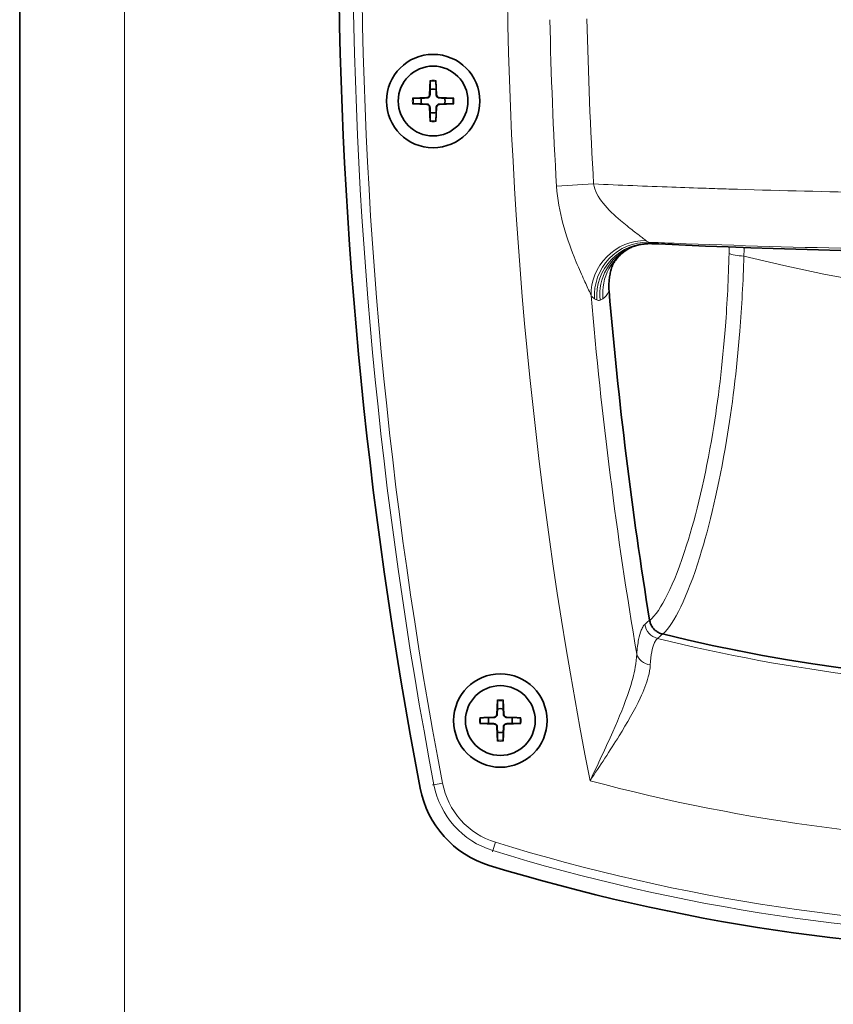
# Model space of a CAD drawing. Units: millimetres. Extents: x 0 to 3360, y 0 to 2376.
# Drawn here: x 1449 to 1542, y 1706 to 1819 of the extents above; entities that cross this region are included whole.
import ezdxf

# ---------------------------------------------------------------- set-up
doc = ezdxf.new("R2010")
doc.units = ezdxf.units.MM
doc.header["$LTSCALE"] = 8
doc.layers.add('Visibile (ISO)', color=7, linetype='Continuous', lineweight=35)
doc.layers.add('Visibile sottile (ISO)', color=7, linetype='Continuous', lineweight=18)

msp = doc.modelspace()

# ---------------------------------------------------------------- linework, layer by layer
at = {"layer": 'Visibile (ISO)'}
for p, q in [((1448.904, 1586.934), (1448.904, 2074.934)), ((1495.965, 1812.293), (1495.898, 1810.636)), ((1496.618, 1812.293), (1496.686, 1810.636)), ((1493.933, 1810.26), (1495.59, 1810.328)), ((1498.651, 1810.26), (1496.994, 1810.328)), ((1493.933, 1809.607), (1495.59, 1809.54)), ((1495.965, 1807.575), (1495.898, 1809.232)), ((1496.618, 1807.575), (1496.686, 1809.232)), ((1498.651, 1809.607), (1496.994, 1809.54)), ((1503.673, 1741.293), (1503.605, 1739.636)), ((1504.326, 1741.293), (1504.393, 1739.636)), ((1501.64, 1739.26), (1503.297, 1739.328)), ((1506.358, 1739.26), (1504.701, 1739.328)), ((1501.64, 1738.607), (1503.297, 1738.54)), ((1503.673, 1736.575), (1503.605, 1738.232)), ((1504.326, 1736.575), (1504.393, 1738.232)), ((1506.358, 1738.607), (1504.701, 1738.54))]:
    msp.add_line(p, q, dxfattribs=at)
for centre, radius in [((1496.292, 1809.934), 5.35), ((1496.292, 1809.934), 4), ((1503.999, 1738.934), 5.35), ((1503.999, 1738.934), 4)]:
    msp.add_circle(centre, radius, dxfattribs=at)
for centre, radius, start, end in [((2011.454, 1829.934), 526, 168.93701, 190.82192), ((1496.292, 1809.934), 1.366, 75.75583, 104.24417), ((1496.292, 1809.934), 1.366, 165.75583, 194.24417), ((1495.577, 1810.649), 0.321, 272.33179, 357.66821), ((1497.007, 1810.649), 0.321, 182.33179, 267.66821), ((1496.292, 1809.934), 1.366, 345.75583, 14.24417), ((1495.577, 1809.219), 0.321, 2.33179, 87.66821), ((1497.007, 1809.219), 0.321, 92.33179, 177.66821), ((1496.292, 1809.934), 1.366, 255.75583, 284.24417), ((1568.904, 2792.434), 999.977, 267.278056, 267.629018), ((1568.904, 2792.434), 999.977, 267.629018, 272.370982), ((2011.404, 1829.934), 496.699, 184.82256, 189.20852), ((1568.904, 1936.934), 193.699, 256.16133, 283.83867), ((1503.999, 1738.934), 1.366, 75.75583, 104.24417), ((1503.999, 1738.934), 1.366, 165.75583, 194.24417), ((1503.284, 1739.649), 0.321, 272.33179, 357.66821), ((1504.714, 1739.649), 0.321, 182.33179, 267.66821), ((1503.999, 1738.934), 1.366, 345.75583, 14.24417), ((1503.284, 1738.219), 0.321, 2.33179, 87.66821), ((1504.714, 1738.219), 0.321, 92.33179, 177.66821), ((1503.999, 1738.934), 1.366, 255.75583, 284.24417), ((1506.104, 1733.333), 11.5, 190.82192, 252.97594), ((1568.904, 1938.434), 226, 252.97594, 287.02406)]:
    msp.add_arc(centre, radius, start, end, dxfattribs=at)
for points, knots in [([(1495.962, 1812.173), (1495.962, 1812.179), (1495.962, 1812.189), (1495.962, 1812.21), (1495.963, 1812.226), (1495.964, 1812.257), (1495.965, 1812.276), (1495.965, 1812.293)], [0.045199036, 0.045199036, 0.045199036, 0.045199036, 0.049168041, 0.049168041, 0.054114883, 0.054114883, 0.059107273, 0.059107273, 0.059107273, 0.059107273]), ([(1496.618, 1812.293), (1496.619, 1812.276), (1496.62, 1812.257), (1496.621, 1812.226), (1496.621, 1812.21), (1496.622, 1812.189), (1496.622, 1812.179), (1496.622, 1812.173)], [0.019718957, 0.019718957, 0.019718957, 0.019718957, 0.024711347, 0.024711347, 0.02965819, 0.02965819, 0.033627194, 0.033627194, 0.033627194, 0.033627194]), ([(1493.933, 1810.26), (1493.949, 1810.261), (1493.969, 1810.262), (1494, 1810.263), (1494.016, 1810.263), (1494.037, 1810.264), (1494.046, 1810.264), (1494.053, 1810.264)], [0.019718957, 0.019718957, 0.019718957, 0.019718957, 0.024711347, 0.024711347, 0.02965819, 0.02965819, 0.033627194, 0.033627194, 0.033627194, 0.033627194]), ([(1495.936, 1810.634), (1495.935, 1810.613), (1495.933, 1810.592), (1495.922, 1810.542), (1495.911, 1810.509), (1495.877, 1810.447), (1495.856, 1810.418), (1495.808, 1810.37), (1495.779, 1810.348), (1495.717, 1810.315), (1495.684, 1810.304), (1495.633, 1810.293), (1495.612, 1810.291), (1495.591, 1810.29)], [0.159562945, 0.159562945, 0.159562945, 0.159562945, 0.166101018, 0.166101018, 0.176221843, 0.176221843, 0.186342668, 0.186342668, 0.196463492, 0.196463492, 0.206584317, 0.206584317, 0.21312239, 0.21312239, 0.21312239, 0.21312239]), ([(1496.992, 1810.29), (1496.971, 1810.291), (1496.951, 1810.293), (1496.9, 1810.304), (1496.867, 1810.315), (1496.805, 1810.348), (1496.776, 1810.37), (1496.728, 1810.418), (1496.706, 1810.447), (1496.673, 1810.509), (1496.662, 1810.542), (1496.651, 1810.592), (1496.649, 1810.613), (1496.648, 1810.634)], [0.159562945, 0.159562945, 0.159562945, 0.159562945, 0.166101018, 0.166101018, 0.176221843, 0.176221843, 0.186342668, 0.186342668, 0.196463492, 0.196463492, 0.206584317, 0.206584317, 0.21312239, 0.21312239, 0.21312239, 0.21312239]), ([(1498.531, 1810.264), (1498.537, 1810.264), (1498.547, 1810.264), (1498.568, 1810.263), (1498.584, 1810.263), (1498.615, 1810.262), (1498.634, 1810.261), (1498.651, 1810.26)], [0.045199036, 0.045199036, 0.045199036, 0.045199036, 0.049168041, 0.049168041, 0.054114883, 0.054114883, 0.059107273, 0.059107273, 0.059107273, 0.059107273]), ([(1494.053, 1809.604), (1494.046, 1809.604), (1494.037, 1809.604), (1494.016, 1809.604), (1494, 1809.605), (1493.969, 1809.606), (1493.949, 1809.607), (1493.933, 1809.607)], [0.045199036, 0.045199036, 0.045199036, 0.045199036, 0.049168041, 0.049168041, 0.054114883, 0.054114883, 0.059107273, 0.059107273, 0.059107273, 0.059107273]), ([(1495.591, 1809.578), (1495.612, 1809.577), (1495.633, 1809.575), (1495.684, 1809.564), (1495.717, 1809.553), (1495.779, 1809.519), (1495.808, 1809.498), (1495.856, 1809.45), (1495.877, 1809.421), (1495.911, 1809.359), (1495.922, 1809.326), (1495.933, 1809.275), (1495.935, 1809.254), (1495.936, 1809.233)], [0.159562945, 0.159562945, 0.159562945, 0.159562945, 0.166101018, 0.166101018, 0.176221843, 0.176221843, 0.186342668, 0.186342668, 0.196463492, 0.196463492, 0.206584317, 0.206584317, 0.21312239, 0.21312239, 0.21312239, 0.21312239]), ([(1496.648, 1809.233), (1496.649, 1809.254), (1496.651, 1809.275), (1496.662, 1809.326), (1496.673, 1809.359), (1496.706, 1809.421), (1496.728, 1809.45), (1496.776, 1809.498), (1496.805, 1809.519), (1496.867, 1809.553), (1496.9, 1809.564), (1496.951, 1809.575), (1496.971, 1809.577), (1496.992, 1809.578)], [0.159562945, 0.159562945, 0.159562945, 0.159562945, 0.166101018, 0.166101018, 0.176221843, 0.176221843, 0.186342668, 0.186342668, 0.196463492, 0.196463492, 0.206584317, 0.206584317, 0.21312239, 0.21312239, 0.21312239, 0.21312239]), ([(1498.651, 1809.607), (1498.634, 1809.607), (1498.615, 1809.606), (1498.584, 1809.605), (1498.568, 1809.604), (1498.547, 1809.604), (1498.537, 1809.604), (1498.531, 1809.604)], [0.019718957, 0.019718957, 0.019718957, 0.019718957, 0.024711347, 0.024711347, 0.02965819, 0.02965819, 0.033627194, 0.033627194, 0.033627194, 0.033627194]), ([(1495.965, 1807.575), (1495.965, 1807.591), (1495.964, 1807.611), (1495.963, 1807.641), (1495.962, 1807.658), (1495.962, 1807.679), (1495.962, 1807.688), (1495.962, 1807.695)], [0.019718957, 0.019718957, 0.019718957, 0.019718957, 0.024711347, 0.024711347, 0.02965819, 0.02965819, 0.033627194, 0.033627194, 0.033627194, 0.033627194]), ([(1496.622, 1807.695), (1496.622, 1807.688), (1496.622, 1807.679), (1496.621, 1807.658), (1496.621, 1807.641), (1496.62, 1807.611), (1496.619, 1807.591), (1496.618, 1807.575)], [0.045199036, 0.045199036, 0.045199036, 0.045199036, 0.049168041, 0.049168041, 0.054114883, 0.054114883, 0.059107273, 0.059107273, 0.059107273, 0.059107273]), ([(1516.84, 1791.061), (1516.84, 1791.061), (1516.845, 1791.075), (1516.878, 1791.149), (1516.912, 1791.223), (1517.04, 1791.449), (1517.134, 1791.6), (1517.431, 1791.981), (1517.636, 1792.213), (1518.191, 1792.688), (1518.526, 1792.928), (1518.941, 1793.14)], [2.13535187, 2.13535187, 2.13535187, 2.13535187, 2.21754155, 2.21754155, 2.33143827, 2.33143827, 2.44533499, 2.44533499, 2.55923171, 2.55923171, 2.66022394, 2.66022394, 2.66022394, 2.66022394]), ([(1521.416, 1793.585), (1521.232, 1793.594), (1521.045, 1793.593), (1520.671, 1793.574), (1520.484, 1793.555), (1520.114, 1793.499), (1519.932, 1793.461), (1519.579, 1793.371), (1519.407, 1793.318), (1519.078, 1793.199), (1518.921, 1793.134), (1518.772, 1793.064)], [-0.10612267, -0.10612267, -0.10612267, -0.10612267, -0.08489814, -0.08489814, -0.0636736, -0.0636736, -0.04244907, -0.04244907, -0.02122453, -0.02122453, 0, 0, 0, 0]), ([(1516.463, 1788.176), (1516.446, 1788.37), (1516.439, 1788.564), (1516.44, 1788.955), (1516.45, 1789.151), (1516.485, 1789.542), (1516.511, 1789.737), (1516.579, 1790.124), (1516.621, 1790.315), (1516.72, 1790.693), (1516.777, 1790.879), (1516.841, 1791.064)], [0, 0, 0, 0, 0.0626373, 0.0626373, 0.12527459, 0.12527459, 0.18791189, 0.18791189, 0.25054919, 0.25054919, 0.31285657, 0.31285657, 0.31285657, 0.31285657]), ([(1522.573, 1748.857), (1522.425, 1748.893), (1522.28, 1748.947), (1522.007, 1749.087), (1521.88, 1749.173), (1521.648, 1749.371), (1521.543, 1749.485), (1521.364, 1749.732), (1521.29, 1749.865), (1521.172, 1750.148), (1521.13, 1750.298), (1521.106, 1750.448)], [0, 0, 0, 0, 0.05719435, 0.05719435, 0.1143887, 0.1143887, 0.17158304, 0.17158304, 0.22877739, 0.22877739, 0.28597174, 0.28597174, 0.28597174, 0.28597174]), ([(1503.669, 1741.173), (1503.669, 1741.179), (1503.669, 1741.189), (1503.67, 1741.21), (1503.67, 1741.226), (1503.671, 1741.257), (1503.672, 1741.276), (1503.673, 1741.293)], [0.045199036, 0.045199036, 0.045199036, 0.045199036, 0.049168041, 0.049168041, 0.054114883, 0.054114883, 0.059107273, 0.059107273, 0.059107273, 0.059107273]), ([(1504.326, 1741.293), (1504.327, 1741.276), (1504.327, 1741.257), (1504.328, 1741.226), (1504.329, 1741.21), (1504.329, 1741.189), (1504.329, 1741.179), (1504.33, 1741.173)], [0.019718957, 0.019718957, 0.019718957, 0.019718957, 0.024711347, 0.024711347, 0.02965819, 0.02965819, 0.033627194, 0.033627194, 0.033627194, 0.033627194]), ([(1501.64, 1739.26), (1501.657, 1739.261), (1501.676, 1739.262), (1501.707, 1739.263), (1501.723, 1739.263), (1501.745, 1739.264), (1501.754, 1739.264), (1501.76, 1739.264)], [0.019718957, 0.019718957, 0.019718957, 0.019718957, 0.024711347, 0.024711347, 0.02965819, 0.02965819, 0.033627194, 0.033627194, 0.033627194, 0.033627194]), ([(1503.643, 1739.634), (1503.643, 1739.613), (1503.64, 1739.592), (1503.629, 1739.542), (1503.618, 1739.509), (1503.585, 1739.447), (1503.563, 1739.418), (1503.515, 1739.37), (1503.486, 1739.348), (1503.424, 1739.315), (1503.391, 1739.304), (1503.341, 1739.293), (1503.32, 1739.291), (1503.299, 1739.29)], [0.159562945, 0.159562945, 0.159562945, 0.159562945, 0.166101018, 0.166101018, 0.176221843, 0.176221843, 0.186342668, 0.186342668, 0.196463492, 0.196463492, 0.206584317, 0.206584317, 0.21312239, 0.21312239, 0.21312239, 0.21312239]), ([(1504.7, 1739.29), (1504.679, 1739.291), (1504.658, 1739.293), (1504.607, 1739.304), (1504.574, 1739.315), (1504.512, 1739.348), (1504.483, 1739.37), (1504.436, 1739.418), (1504.414, 1739.447), (1504.381, 1739.509), (1504.369, 1739.542), (1504.359, 1739.592), (1504.356, 1739.613), (1504.355, 1739.634)], [0.159562945, 0.159562945, 0.159562945, 0.159562945, 0.166101018, 0.166101018, 0.176221843, 0.176221843, 0.186342668, 0.186342668, 0.196463492, 0.196463492, 0.206584317, 0.206584317, 0.21312239, 0.21312239, 0.21312239, 0.21312239]), ([(1506.239, 1739.264), (1506.245, 1739.264), (1506.254, 1739.264), (1506.275, 1739.263), (1506.292, 1739.263), (1506.322, 1739.262), (1506.342, 1739.261), (1506.358, 1739.26)], [0.045199036, 0.045199036, 0.045199036, 0.045199036, 0.049168041, 0.049168041, 0.054114883, 0.054114883, 0.059107273, 0.059107273, 0.059107273, 0.059107273]), ([(1501.76, 1738.604), (1501.754, 1738.604), (1501.745, 1738.604), (1501.723, 1738.604), (1501.707, 1738.605), (1501.676, 1738.606), (1501.657, 1738.607), (1501.64, 1738.607)], [0.045199036, 0.045199036, 0.045199036, 0.045199036, 0.049168041, 0.049168041, 0.054114883, 0.054114883, 0.059107273, 0.059107273, 0.059107273, 0.059107273]), ([(1503.299, 1738.578), (1503.32, 1738.577), (1503.341, 1738.575), (1503.391, 1738.564), (1503.424, 1738.553), (1503.486, 1738.519), (1503.515, 1738.498), (1503.563, 1738.45), (1503.585, 1738.421), (1503.618, 1738.359), (1503.629, 1738.326), (1503.64, 1738.275), (1503.643, 1738.254), (1503.643, 1738.233)], [0.159562945, 0.159562945, 0.159562945, 0.159562945, 0.166101018, 0.166101018, 0.176221843, 0.176221843, 0.186342668, 0.186342668, 0.196463492, 0.196463492, 0.206584317, 0.206584317, 0.21312239, 0.21312239, 0.21312239, 0.21312239]), ([(1504.355, 1738.233), (1504.356, 1738.254), (1504.359, 1738.275), (1504.369, 1738.326), (1504.381, 1738.359), (1504.414, 1738.421), (1504.436, 1738.45), (1504.483, 1738.498), (1504.512, 1738.519), (1504.574, 1738.553), (1504.607, 1738.564), (1504.658, 1738.575), (1504.679, 1738.577), (1504.7, 1738.578)], [0.159562945, 0.159562945, 0.159562945, 0.159562945, 0.166101018, 0.166101018, 0.176221843, 0.176221843, 0.186342668, 0.186342668, 0.196463492, 0.196463492, 0.206584317, 0.206584317, 0.21312239, 0.21312239, 0.21312239, 0.21312239]), ([(1506.358, 1738.607), (1506.342, 1738.607), (1506.322, 1738.606), (1506.292, 1738.605), (1506.275, 1738.604), (1506.254, 1738.604), (1506.245, 1738.604), (1506.239, 1738.604)], [0.019718957, 0.019718957, 0.019718957, 0.019718957, 0.024711347, 0.024711347, 0.02965819, 0.02965819, 0.033627194, 0.033627194, 0.033627194, 0.033627194]), ([(1503.673, 1736.575), (1503.672, 1736.591), (1503.671, 1736.611), (1503.67, 1736.641), (1503.67, 1736.658), (1503.669, 1736.679), (1503.669, 1736.688), (1503.669, 1736.695)], [0.019718957, 0.019718957, 0.019718957, 0.019718957, 0.024711347, 0.024711347, 0.02965819, 0.02965819, 0.033627194, 0.033627194, 0.033627194, 0.033627194]), ([(1504.33, 1736.695), (1504.329, 1736.688), (1504.329, 1736.679), (1504.329, 1736.658), (1504.328, 1736.641), (1504.327, 1736.611), (1504.327, 1736.591), (1504.326, 1736.575)], [0.045199036, 0.045199036, 0.045199036, 0.045199036, 0.049168041, 0.049168041, 0.054114883, 0.054114883, 0.059107273, 0.059107273, 0.059107273, 0.059107273])]:
    msp.add_open_spline(points, degree=3, knots=knots, dxfattribs=at)
for points, weights in [([(1495.956, 1811.258), (1495.943, 1810.862), (1495.936, 1810.634)], [1, 1.28025903786, 1.50041147013]), ([(1495.962, 1812.173), (1495.958, 1811.601), (1495.956, 1811.258)], [1.00209918286, 1.03498149401, 1]), ([(1496.628, 1811.258), (1496.626, 1811.601), (1496.622, 1812.173)], [1, 1.03498149401, 1.00209918286]), ([(1496.648, 1810.634), (1496.64, 1810.862), (1496.628, 1811.258)], [1.50041147013, 1.28025903786, 1]), ([(1494.968, 1810.27), (1494.624, 1810.268), (1494.053, 1810.264)], [1, 1.03498149401, 1.00209918286]), ([(1495.591, 1810.29), (1495.364, 1810.282), (1494.968, 1810.27)], [1.50041147013, 1.28025903786, 1]), ([(1497.616, 1810.27), (1497.22, 1810.282), (1496.992, 1810.29)], [1, 1.28025903786, 1.50041147013]), ([(1498.531, 1810.264), (1497.959, 1810.268), (1497.616, 1810.27)], [1.00209918286, 1.03498149401, 1]), ([(1494.053, 1809.604), (1494.624, 1809.6), (1494.968, 1809.598)], [1.00209918286, 1.03498149401, 1]), ([(1494.968, 1809.598), (1495.364, 1809.585), (1495.591, 1809.578)], [1, 1.28025903786, 1.50041147013]), ([(1495.936, 1809.233), (1495.943, 1809.006), (1495.956, 1808.61)], [1.50041147013, 1.28025903786, 1]), ([(1496.628, 1808.61), (1496.64, 1809.006), (1496.648, 1809.233)], [1, 1.28025903786, 1.50041147013]), ([(1496.992, 1809.578), (1497.22, 1809.585), (1497.616, 1809.598)], [1.50041147013, 1.28025903786, 1]), ([(1497.616, 1809.598), (1497.959, 1809.6), (1498.531, 1809.604)], [1, 1.03498149401, 1.00209918286]), ([(1495.956, 1808.61), (1495.958, 1808.266), (1495.962, 1807.695)], [1, 1.03498149401, 1.00209918286]), ([(1496.622, 1807.695), (1496.626, 1808.266), (1496.628, 1808.61)], [1.00209918286, 1.03498149401, 1]), ([(1503.669, 1741.173), (1503.666, 1740.601), (1503.663, 1740.258)], [1.00209918286, 1.03498149401, 1]), ([(1504.335, 1740.258), (1504.333, 1740.601), (1504.33, 1741.173)], [1, 1.03498149401, 1.00209918286]), ([(1503.663, 1740.258), (1503.651, 1739.862), (1503.643, 1739.634)], [1, 1.28025903786, 1.50041147013]), ([(1504.355, 1739.634), (1504.348, 1739.862), (1504.335, 1740.258)], [1.50041147013, 1.28025903786, 1]), ([(1502.676, 1739.27), (1502.332, 1739.268), (1501.76, 1739.264)], [1, 1.03498149401, 1.00209918286]), ([(1503.299, 1739.29), (1503.072, 1739.282), (1502.676, 1739.27)], [1.50041147013, 1.28025903786, 1]), ([(1505.323, 1739.27), (1504.927, 1739.282), (1504.7, 1739.29)], [1, 1.28025903786, 1.50041147013]), ([(1506.239, 1739.264), (1505.667, 1739.268), (1505.323, 1739.27)], [1.00209918286, 1.03498149401, 1]), ([(1501.76, 1738.604), (1502.332, 1738.6), (1502.676, 1738.598)], [1.00209918286, 1.03498149401, 1]), ([(1502.676, 1738.598), (1503.072, 1738.585), (1503.299, 1738.578)], [1, 1.28025903786, 1.50041147013]), ([(1503.643, 1738.233), (1503.651, 1738.006), (1503.663, 1737.61)], [1.50041147013, 1.28025903786, 1]), ([(1504.335, 1737.61), (1504.348, 1738.006), (1504.355, 1738.233)], [1, 1.28025903786, 1.50041147013]), ([(1504.7, 1738.578), (1504.927, 1738.585), (1505.323, 1738.598)], [1.50041147013, 1.28025903786, 1]), ([(1505.323, 1738.598), (1505.667, 1738.6), (1506.239, 1738.604)], [1, 1.03498149401, 1.00209918286]), ([(1503.663, 1737.61), (1503.666, 1737.266), (1503.669, 1736.695)], [1, 1.03498149401, 1.00209918286]), ([(1504.33, 1736.695), (1504.333, 1737.266), (1504.335, 1737.61)], [1.00209918286, 1.03498149401, 1])]:
    msp.add_rational_spline(points, weights, degree=2, dxfattribs=at)
at = {"layer": 'Visibile sottile (ISO)'}
for p, q in [((1460.904, 2074.934), (1460.904, 1586.934)), ((1495.59, 1810.328), (1495.591, 1810.29)), ((1495.898, 1810.636), (1495.936, 1810.634)), ((1496.686, 1810.636), (1496.648, 1810.634)), ((1496.994, 1810.328), (1496.992, 1810.29)), ((1495.59, 1809.54), (1495.591, 1809.578)), ((1495.898, 1809.232), (1495.936, 1809.233)), ((1496.686, 1809.232), (1496.648, 1809.233)), ((1496.994, 1809.54), (1496.992, 1809.578)), ((1514.692, 1800.426), (1510.447, 1800.173)), ((1516.455, 1788.176), (1516.463, 1788.176)), ((1521.098, 1750.447), (1521.106, 1750.448)), ((1522.571, 1748.85), (1522.573, 1748.857)), ((1503.297, 1739.328), (1503.299, 1739.29)), ((1503.605, 1739.636), (1503.643, 1739.634)), ((1504.393, 1739.636), (1504.355, 1739.634)), ((1504.701, 1739.328), (1504.7, 1739.29)), ((1503.297, 1738.54), (1503.299, 1738.578)), ((1503.605, 1738.232), (1503.643, 1738.233)), ((1504.393, 1738.232), (1504.355, 1738.233)), ((1504.701, 1738.54), (1504.7, 1738.578)), ((1496.387, 1731.58), (1496.231, 1731.55)), ((1497.369, 1731.767), (1496.387, 1731.58)), ((1503.432, 1724.991), (1503.137, 1724.036)), ((1503.137, 1724.036), (1503.09, 1723.885))]:
    msp.add_line(p, q, dxfattribs=at)
for centre, radius, start, end in [((2011.404, 1829.934), 524.324, 168.96402, 190.81171), ((2011.404, 1829.934), 523.325, 168.96402, 190.81171), ((2011.404, 1829.934), 506.667, 168.61747, 191.14134), ((2011.404, 1829.934), 501.84, 181.2193, 183.39979), ((2011.404, 1829.934), 497.588, 181.2193, 183.39979), ((1496.292, 1809.934), 2.264, 81.61132, 98.38868), ((1496.292, 1809.934), 2.382, 82.11769, 97.88231), ((1496.292, 1809.934), 2.382, 172.11769, 187.88231), ((1496.292, 1809.934), 2.264, 171.61132, 188.38868), ((1496.292, 1809.934), 2.264, 351.61132, 8.38868), ((1496.292, 1809.934), 2.382, 352.11769, 7.88231), ((1496.292, 1809.934), 2.264, 261.61132, 278.38868), ((1496.292, 1809.934), 2.382, 262.11769, 277.88231), ((1568.904, 2792.434), 999.954, 267.267108, 272.732892), ((1568.904, 1934.934), 147.475, 255.47526, 284.52474), ((2011.404, 1829.934), 498.788, 184.86337, 189.62407), ((2011.404, 1829.934), 496.707, 184.82256, 189.20852), ((1568.904, 1936.934), 194.331, 256.03843, 283.96157), ((1568.904, 1936.934), 193.707, 256.16133, 283.83867), ((1503.999, 1738.934), 2.264, 81.61132, 98.38868), ((1503.999, 1738.934), 2.382, 82.11769, 97.88231), ((1503.999, 1738.934), 2.382, 172.11769, 187.88231), ((1503.999, 1738.934), 2.264, 171.61132, 188.38868), ((1503.999, 1738.934), 2.264, 351.61132, 8.38868), ((1503.999, 1738.934), 2.382, 352.11769, 7.88231), ((1503.999, 1738.934), 2.264, 261.61132, 278.38868), ((1503.999, 1738.934), 2.382, 262.11769, 277.88231), ((1506.037, 1733.423), 9.824, 190.81171, 252.83343), ((1506.037, 1733.423), 8.825, 190.81171, 252.83343), ((1568.904, 1936.934), 212.058, 255.07464, 284.92536), ((1568.904, 1936.934), 221.825, 252.83343, 287.16657), ((1568.904, 1936.934), 222.824, 252.83343, 287.16657)]:
    msp.add_arc(centre, radius, start, end, dxfattribs=at)
for centre, major_axis, ratio, start_param, end_param in [((1520.299, 1788.148), (-4.833, -3.556), 0.9474509, 4.0402781, 5.7093965), ((1520.688, 1787.778), (-2.771, -5.322), 0.9788731, 3.5819413, 5.2685924), ((1520.941, 1787.647), (-2.77, -5.322), 0.9788721, 3.5819295, 5.2686325), ((1521.313, 1787.629), (-2.541, 5.435), 0.9828206, 0, 1.225156), ((1521.646, 1787.785), (-2.542, 5.435), 0.9828146, 0.0313976, 1.2246774), ((1532.03, 1792.607), (1.999, -0.046), 0.2189643, 3.5745212, 4.6610074), ((1522.492, 1750.255), (1.355, -1.471), 0.9784193, 4.1395855, 5.2851924), ((1521.578, 1746.874), (-1.994, 0.148), 0.8056443, 0.2974956, 1.4334902)]:
    msp.add_ellipse(centre, major_axis=major_axis, ratio=ratio, start_param=start_param, end_param=end_param, dxfattribs=at)
for points, knots in [([(1510.447, 1800.173), (1510.535, 1798.694), (1510.81, 1797.233), (1511.541, 1794.513), (1512.005, 1793.226), (1512.783, 1791.268), (1513.111, 1790.507), (1513.676, 1789.243), (1513.919, 1788.72), (1514.235, 1788.036), (1514.336, 1787.816), (1514.411, 1787.647)], [-1.7379895, -1.7379895, -1.7379895, -1.7379895, -1.2965908, -1.2965908, -0.8319456, -0.8319456, -0.4960324, -0.4960324, -0.1907817, -0.1907817, 0, 0, 0, 0]), ([(1520.672, 1793.945), (1520.576, 1794.031), (1520.437, 1794.144), (1519.988, 1794.494), (1519.629, 1794.762), (1518.779, 1795.414), (1518.277, 1795.807), (1517.08, 1796.82), (1516.358, 1797.487), (1515.229, 1798.9), (1514.808, 1799.659), (1514.692, 1800.426)], [0, 0, 0, 0, 0.1907817, 0.1907817, 0.4960324, 0.4960324, 0.8319456, 0.8319456, 1.2965908, 1.2965908, 1.7379895, 1.7379895, 1.7379895, 1.7379895]), ([(1527.611, 1799.931), (1526.295, 1799.975), (1524.98, 1800.02), (1520.671, 1800.176), (1517.679, 1800.295), (1514.692, 1800.426)], [-2.7986118, -2.7986118, -2.7986118, -2.7986118, -2.4080748, -2.4080748, -1.5182755, -1.5182755, -1.5182755, -1.5182755]), ([(1567.963, 1799.265), (1565.1, 1799.265), (1562.236, 1799.276), (1554.789, 1799.328), (1550.205, 1799.386), (1540.48, 1799.564), (1535.338, 1799.69), (1530.204, 1799.849)], [-6.7833094, -6.7833094, -6.7833094, -6.7833094, -5.9353957, -5.9353957, -4.5787338, -4.5787338, -3.0551686, -3.0551686, -3.0551686, -3.0551686]), ([(1520.975, 1793.748), (1520.926, 1793.766), (1520.877, 1793.791), (1520.776, 1793.857), (1520.724, 1793.897), (1520.672, 1793.945)], [0, 0, 0, 0, 0.10450198, 0.10450198, 0.20900396, 0.20900396, 0.20900396, 0.20900396]), ([(1521.226, 1793.617), (1521.184, 1793.639), (1521.142, 1793.661), (1521.058, 1793.705), (1521.017, 1793.727), (1520.975, 1793.748)], [0, 0, 0, 0, 0.06973302, 0.06973302, 0.13946605, 0.13946605, 0.13946605, 0.13946605]), ([(1520.975, 1793.748), (1521.964, 1793.709), (1522.953, 1793.671), (1531.201, 1793.362), (1538.478, 1793.156), (1550.313, 1792.927), (1554.867, 1792.865), (1562.266, 1792.806), (1565.112, 1792.793), (1567.957, 1792.79)], [2.1121236, 2.1121236, 2.1121236, 2.1121236, 2.4080748, 2.4080748, 4.5787338, 4.5787338, 5.9353957, 5.9353957, 6.7833094, 6.7833094, 6.7833094, 6.7833094]), ([(1521.416, 1793.585), (1521.416, 1793.585), (1521.416, 1793.585), (1521.354, 1793.588), (1521.291, 1793.599), (1521.226, 1793.617)], [0.10612267, 0.10612267, 0.10612267, 0.10612267, 0.10622922, 0.10622922, 0.21245844, 0.21245844, 0.21245844, 0.21245844]), ([(1530.211, 1792.464), (1530.144, 1789.637), (1530.006, 1786.836), (1529.468, 1779.771), (1528.965, 1775.661), (1527.509, 1766.892), (1526.442, 1762.46), (1523.904, 1754.457), (1522.392, 1751.495), (1521.118, 1750.388)], [-6.9288182, -6.9288182, -6.9288182, -6.9288182, -6.062716, -6.062716, -4.6769523, -4.6769523, -2.7968511, -2.7968511, -0.3080833, -0.3080833, -0.3080833, -0.3080833]), ([(1522.643, 1748.842), (1523.913, 1750.028), (1525.418, 1753.064), (1527.974, 1761.25), (1529.063, 1765.82), (1530.565, 1774.86), (1531.092, 1779.097), (1531.673, 1786.375), (1531.83, 1789.261), (1531.917, 1792.172)], [0.3449607, 0.3449607, 0.3449607, 0.3449607, 2.7968511, 2.7968511, 4.6769523, 4.6769523, 6.062716, 6.062716, 6.9288182, 6.9288182, 6.9288182, 6.9288182]), ([(1516.841, 1791.064), (1516.654, 1790.525), (1516.527, 1789.968), (1516.428, 1788.992), (1516.423, 1788.581), (1516.455, 1788.176)], [-0.31285654, -0.31285654, -0.31285654, -0.31285654, -0.13110266, -0.13110266, 0, 0, 0, 0]), ([(1514.411, 1787.647), (1514.478, 1787.556), (1514.543, 1787.479), (1514.673, 1787.354), (1514.738, 1787.306), (1514.801, 1787.272)], [-0.20900396, -0.20900396, -0.20900396, -0.20900396, -0.10450198, -0.10450198, 0, 0, 0, 0]), ([(1514.801, 1787.272), (1514.843, 1787.25), (1514.885, 1787.228), (1514.97, 1787.183), (1515.012, 1787.161), (1515.054, 1787.139)], [-0.13946605, -0.13946605, -0.13946605, -0.13946605, -0.06973302, -0.06973302, 0, 0, 0, 0]), ([(1515.054, 1787.139), (1515.118, 1787.105), (1515.182, 1787.086), (1515.306, 1787.08), (1515.367, 1787.093), (1515.426, 1787.121)], [-0.21245844, -0.21245844, -0.21245844, -0.21245844, -0.10622922, -0.10622922, 0, 0, 0, 0]), ([(1515.426, 1787.121), (1515.481, 1787.147), (1515.537, 1787.173), (1515.648, 1787.226), (1515.703, 1787.252), (1515.759, 1787.278)], [-0.19922096, -0.19922096, -0.19922096, -0.19922096, -0.09961048, -0.09961048, 0, 0, 0, 0]), ([(1521.098, 1750.447), (1521.074, 1750.424), (1521.049, 1750.401), (1521.005, 1750.36), (1520.985, 1750.342), (1520.933, 1750.294), (1520.901, 1750.265), (1520.819, 1750.189), (1520.768, 1750.142), (1520.661, 1750.043), (1520.605, 1749.991), (1520.549, 1749.938)], [0.26475509, 0.26475509, 0.26475509, 0.26475509, 0.31322625, 0.31322625, 0.35237953, 0.35237953, 0.41502478, 0.41502478, 0.51525718, 0.51525718, 0.6264525, 0.6264525, 0.6264525, 0.6264525]), ([(1521.098, 1750.447), (1521.126, 1750.27), (1521.178, 1750.095), (1521.358, 1749.702), (1521.508, 1749.494), (1521.843, 1749.18), (1522.016, 1749.064), (1522.322, 1748.923), (1522.446, 1748.88), (1522.571, 1748.85)], [-0.28597174, -0.28597174, -0.28597174, -0.28597174, -0.21909266, -0.21909266, -0.12523918, -0.12523918, -0.04816891, -0.04816891, 0, 0, 0, 0]), ([(1520.549, 1749.938), (1520.491, 1749.886), (1520.436, 1749.821), (1520.298, 1749.624), (1520.218, 1749.473), (1520.029, 1749.007), (1519.928, 1748.649), (1519.753, 1747.743), (1519.682, 1747.18), (1519.636, 1746.545)], [-0.90461508, -0.90461508, -0.90461508, -0.90461508, -0.7915382, -0.7915382, -0.61061518, -0.61061518, -0.32113835, -0.32113835, 0, 0, 0, 0]), ([(1521.186, 1745.303), (1521.217, 1745.875), (1521.274, 1746.381), (1521.427, 1747.195), (1521.519, 1747.516), (1521.698, 1747.932), (1521.774, 1748.066), (1521.907, 1748.241), (1521.961, 1748.297), (1522.017, 1748.344)], [0, 0, 0, 0, 0.32113835, 0.32113835, 0.61061518, 0.61061518, 0.7915382, 0.7915382, 0.90461508, 0.90461508, 0.90461508, 0.90461508]), ([(1522.017, 1748.344), (1522.074, 1748.396), (1522.131, 1748.447), (1522.239, 1748.546), (1522.29, 1748.593), (1522.373, 1748.669), (1522.405, 1748.698), (1522.457, 1748.745), (1522.477, 1748.763), (1522.522, 1748.804), (1522.546, 1748.827), (1522.571, 1748.85)], [-0.6264525, -0.6264525, -0.6264525, -0.6264525, -0.51525718, -0.51525718, -0.41502478, -0.41502478, -0.35237953, -0.35237953, -0.31322625, -0.31322625, -0.26475509, -0.26475509, -0.26475509, -0.26475509]), ([(1519.636, 1746.545), (1519.623, 1746.074), (1519.566, 1745.574), (1519.32, 1744.21), (1519.074, 1743.313), (1518.27, 1740.887), (1517.606, 1739.272), (1516.075, 1735.81), (1515.172, 1733.909), (1514.286, 1732.031)], [0, 0, 0, 0, 0.2401085, 0.2401085, 0.624282, 0.624282, 1.2389596, 1.2389596, 1.9208676, 1.9208676, 1.9208676, 1.9208676]), ([(1514.286, 1732.031), (1515.418, 1733.758), (1516.573, 1735.502), (1518.536, 1738.674), (1519.39, 1740.149), (1520.432, 1742.363), (1520.754, 1743.18), (1521.084, 1744.421), (1521.163, 1744.875), (1521.186, 1745.303)], [-1.9208676, -1.9208676, -1.9208676, -1.9208676, -1.2389596, -1.2389596, -0.624282, -0.624282, -0.2401085, -0.2401085, 0, 0, 0, 0])]:
    msp.add_open_spline(points, degree=3, knots=knots, dxfattribs=at)
for points in [[(1530.204, 1799.849), (1529.339, 1799.875), (1528.475, 1799.903), (1527.611, 1799.931)], [(1530.226, 1793.205), (1530.222, 1792.958), (1530.216, 1792.711), (1530.211, 1792.464)], [(1531.917, 1792.172), (1531.927, 1792.494), (1531.936, 1792.816), (1531.944, 1793.14)], [(1515.759, 1787.278), (1516.009, 1787.396), (1516.244, 1787.701), (1516.455, 1788.176)]]:
    msp.add_open_spline(points, degree=3, dxfattribs=at)

doc.saveas('drawing.dxf')
